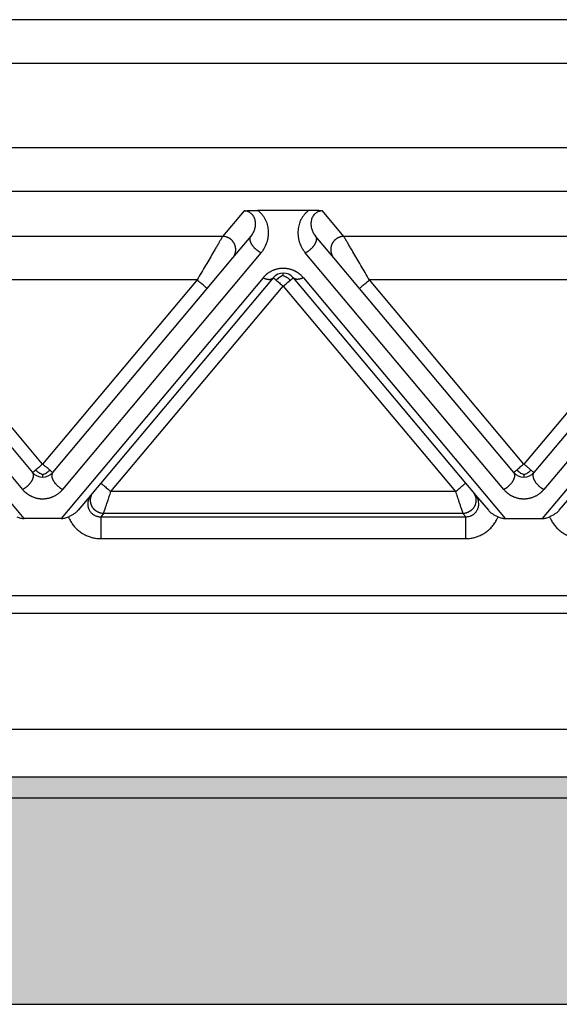
# Model space of a CAD drawing. Units: millimetres. Extents: x 0 to 297, y -231 to -21.
# Drawn here: x 115 to 128, y -97 to -74 of the extents above; entities that cross this region are included whole.
import ezdxf

# ---------------------------------------------------------------- set-up
doc = ezdxf.new("R2010")
doc.units = ezdxf.units.MM
doc.layers.add('1', color=7, linetype='Continuous')

msp = doc.modelspace()

# ---------------------------------------------------------------- hatches: boundary and pattern name
at = {"layer": '1', "linetype": 'Continuous'}
h = msp.add_hatch(color=7, dxfattribs=at)
edge = h.paths.add_edge_path()
edge.add_spline(control_points=[(150.793, -92.216), (150.779, -92.216), (150.75, -92.217), (150.707, -92.217), (150.664, -92.217), (150.635, -92.217), (150.621, -92.217)], knot_values=[0, 0, 0, 0, 0.043078, 0.086171, 0.129278, 0.172381, 0.172381, 0.172381, 0.172381], degree=3, periodic=0)
edge.add_line((150.621, -92.217), (91.983, -92.217))
edge.add_spline(control_points=[(91.983, -92.217), (91.969, -92.217), (91.94, -92.217), (91.897, -92.217), (91.854, -92.217), (91.825, -92.216), (91.811, -92.216)], knot_values=[0, 0, 0, 0, 0.043108, 0.08621, 0.129303, 0.172381, 0.172381, 0.172381, 0.172381], degree=3, periodic=0)
edge.add_line((91.811, -92.216), (91.811, -91.728))
edge.add_line((91.811, -91.728), (150.793, -91.728))
edge.add_line((150.793, -91.728), (150.793, -92.216))
msp.add_hatch(color=7, dxfattribs=at).paths.add_polyline_path([(150.621, -92.217), (91.983, -92.217), (91.901, -96.928), (91.902, -96.928), (91.952, -96.928), (150.652, -96.928), (150.703, -96.928), (150.703, -96.928)])

# ---------------------------------------------------------------- linework, layer by layer
at = {"color": 2, "linetype": 'Continuous'}
for p, q in [((144.483, -74.428), (98.122, -74.428)), ((144.483, -75.428), (98.122, -75.428)), ((144.483, -77.358), (98.122, -77.358)), ((144.483, -78.354), (98.122, -78.354)), ((120.407, -78.796), (119.917, -79.38)), ((121.89, -78.786), (120.714, -78.786)), ((122.687, -79.38), (122.197, -78.796)), ((119.917, -79.38), (111.687, -79.38)), ((120.147, -79.872), (120.567, -79.371)), ((122.457, -79.872), (122.037, -79.371)), ((130.917, -79.38), (122.687, -79.38)), ((110.807, -79.757), (115.343, -85.162)), ((116.262, -85.162), (120.797, -79.757)), ((119.562, -80.569), (120.147, -79.872)), ((126.343, -85.162), (121.807, -79.757)), ((123.043, -80.569), (122.457, -79.872)), ((131.797, -79.757), (127.262, -85.162)), ((115.379, -85.828), (110.762, -80.325)), ((120.843, -80.325), (116.225, -85.828)), ((121.072, -80.325), (117.133, -85.019)), ((121.532, -80.325), (125.471, -85.019)), ((121.762, -80.325), (126.379, -85.828)), ((127.225, -85.828), (131.843, -80.325)), ((115.802, -84.583), (112.272, -80.376)), ((119.332, -80.376), (112.272, -80.376)), ((119.332, -80.376), (115.802, -84.583)), ((117.363, -85.212), (121.302, -80.518)), ((121.302, -80.518), (125.241, -85.212)), ((126.802, -84.583), (123.272, -80.376)), ((130.332, -80.376), (123.272, -80.376)), ((130.332, -80.376), (126.802, -84.583)), ((112.043, -80.569), (115.572, -84.776)), ((116.032, -84.776), (119.562, -80.569)), ((126.572, -84.776), (123.043, -80.569)), ((130.562, -80.569), (127.032, -84.776)), ((117.133, -85.019), (116.966, -85.218)), ((125.471, -85.019), (125.638, -85.218)), ((116.966, -85.218), (116.906, -85.29)), ((125.241, -85.212), (117.363, -85.212)), ((125.638, -85.218), (125.698, -85.29)), ((116.906, -85.29), (116.613, -85.639)), ((125.698, -85.29), (125.991, -85.639)), ((127.613, -85.639), (127.906, -85.29)), ((117.196, -85.71), (117.131, -85.788)), ((125.409, -85.71), (117.196, -85.71)), ((125.474, -85.788), (125.409, -85.71)), ((116.225, -85.828), (115.379, -85.828)), ((117.131, -85.788), (125.474, -85.788)), ((126.379, -85.828), (127.225, -85.828)), ((117.131, -86.286), (125.474, -86.286)), ((86.174, -87.582), (156.431, -87.582)), ((86.174, -87.991), (156.431, -87.991)), ((87.302, -90.643), (155.302, -90.643)), ((91.811, -91.728), (150.793, -91.728)), ((150.621, -92.217), (91.983, -92.217)), ((91.952, -96.928), (150.652, -96.928))]:
    msp.add_line(p, q, dxfattribs=at)
for centre, start, end in [((121.302, -80.518), 90, 140), ((121.302, -80.518), 40, 90), ((115.802, -84.583), 220, 270), ((115.802, -84.583), 270, 320), ((126.802, -84.583), 220, 270), ((126.802, -84.583), 270, 320)]:
    msp.add_arc(centre, 0.3, start, end, dxfattribs=at)
for points, knots in [([(120.407, -78.796), (120.411, -78.796), (120.421, -78.795), (120.438, -78.794), (120.456, -78.793), (120.481, -78.791), (120.511, -78.79), (120.553, -78.788), (120.596, -78.787), (120.641, -78.786), (120.68, -78.786), (120.704, -78.786), (120.714, -78.786)], [0, 0, 0, 0, 0.0108475, 0.0315805, 0.049938, 0.0658136, 0.1054816, 0.1411152, 0.1907534, 0.236168, 0.2756007, 0.3072897, 0.3072897, 0.3072897, 0.3072897]), ([(120.567, -79.371), (120.578, -79.358), (120.597, -79.333), (120.62, -79.293), (120.638, -79.255), (120.652, -79.214), (120.662, -79.174), (120.668, -79.133), (120.67, -79.091), (120.666, -79.034), (120.648, -78.962), (120.615, -78.904), (120.586, -78.871), (120.568, -78.854), (120.547, -78.838), (120.523, -78.823), (120.496, -78.812), (120.469, -78.803), (120.439, -78.797), (120.418, -78.797), (120.407, -78.796)], [0, 0, 0, 0, 0.0507233, 0.091605, 0.1391551, 0.1786189, 0.2209332, 0.2629667, 0.3005696, 0.3463547, 0.4355003, 0.5198841, 0.5426201, 0.5685502, 0.5936786, 0.6214472, 0.6542086, 0.679844, 0.7085846, 0.7427229, 0.7427229, 0.7427229, 0.7427229]), ([(120.797, -79.757), (120.81, -79.741), (120.839, -79.704), (120.876, -79.643), (120.907, -79.58), (120.927, -79.528), (120.939, -79.488), (120.948, -79.456), (120.954, -79.425), (120.962, -79.381), (120.966, -79.329), (120.967, -79.263), (120.961, -79.201), (120.95, -79.138), (120.932, -79.077), (120.908, -79.016), (120.874, -78.953), (120.833, -78.894), (120.78, -78.836), (120.738, -78.803), (120.714, -78.786)], [0, 0, 0, 0, 0.061098, 0.139693, 0.213988, 0.272634, 0.307343, 0.337486, 0.372614, 0.401696, 0.471662, 0.529341, 0.599429, 0.658105, 0.719505, 0.791091, 0.855599, 0.933203, 1.004257, 1.092471, 1.092471, 1.092471, 1.092471]), ([(121.89, -78.786), (121.867, -78.803), (121.825, -78.836), (121.775, -78.891), (121.733, -78.948), (121.699, -79.01), (121.673, -79.075), (121.655, -79.138), (121.643, -79.202), (121.638, -79.264), (121.638, -79.329), (121.643, -79.381), (121.65, -79.425), (121.657, -79.456), (121.665, -79.488), (121.677, -79.528), (121.697, -79.58), (121.728, -79.643), (121.766, -79.704), (121.795, -79.741), (121.807, -79.757)], [0, 0, 0, 0, 0.088213, 0.159268, 0.222088, 0.301379, 0.368426, 0.434367, 0.497751, 0.563132, 0.620811, 0.690777, 0.719859, 0.754987, 0.78513, 0.819839, 0.878484, 0.95278, 1.031375, 1.092473, 1.092473, 1.092473, 1.092473]), ([(122.197, -78.796), (122.194, -78.796), (122.183, -78.795), (122.167, -78.794), (122.148, -78.793), (122.124, -78.791), (122.094, -78.79), (122.041, -78.788), (121.974, -78.786), (121.919, -78.786), (121.89, -78.786)], [0, 0, 0, 0, 0.0108475, 0.0315805, 0.049938, 0.0658136, 0.1054816, 0.1411152, 0.2221675, 0.3072882, 0.3072882, 0.3072882, 0.3072882]), ([(122.197, -78.796), (122.188, -78.797), (122.167, -78.797), (122.138, -78.802), (122.108, -78.812), (122.082, -78.823), (122.058, -78.838), (122.037, -78.854), (122.019, -78.871), (121.997, -78.895), (121.976, -78.927), (121.958, -78.967), (121.945, -79.006), (121.935, -79.061), (121.935, -79.132), (121.951, -79.217), (121.984, -79.299), (122.019, -79.347), (122.037, -79.371)], [0, 0, 0, 0, 0.0283283, 0.0628781, 0.0885135, 0.1212749, 0.1485646, 0.174172, 0.1983047, 0.2228384, 0.2724926, 0.3122683, 0.3538555, 0.3967784, 0.4793388, 0.5642948, 0.6538049, 0.7426831, 0.7426831, 0.7426831, 0.7426831]), ([(119.917, -79.38), (119.914, -79.385), (119.907, -79.398), (119.896, -79.416), (119.885, -79.436), (119.874, -79.454), (119.862, -79.474), (119.84, -79.511), (119.807, -79.568), (119.76, -79.648), (119.698, -79.754), (119.62, -79.886), (119.528, -80.043), (119.431, -80.208), (119.365, -80.32), (119.332, -80.376)], [0, 0, 0, 0, 0.016654, 0.045286, 0.063777, 0.084966, 0.108577, 0.134625, 0.213925, 0.30684, 0.411513, 0.581956, 0.766841, 0.958917, 1.15533, 1.15533, 1.15533, 1.15533]), ([(120.147, -79.872), (120.154, -79.863), (120.169, -79.844), (120.184, -79.817), (120.195, -79.793), (120.202, -79.774), (120.208, -79.754), (120.211, -79.737), (120.214, -79.723), (120.215, -79.712), (120.216, -79.701), (120.216, -79.69), (120.217, -79.679), (120.216, -79.667), (120.215, -79.656), (120.214, -79.644), (120.213, -79.633), (120.211, -79.621), (120.208, -79.61), (120.205, -79.598), (120.201, -79.587), (120.198, -79.576), (120.193, -79.565), (120.188, -79.554), (120.183, -79.543), (120.177, -79.533), (120.171, -79.523), (120.165, -79.513), (120.158, -79.503), (120.151, -79.494), (120.143, -79.485), (120.136, -79.476), (120.128, -79.468), (120.119, -79.46), (120.111, -79.452), (120.102, -79.445), (120.093, -79.438), (120.084, -79.432), (120.075, -79.426), (120.062, -79.418), (120.047, -79.41), (120.027, -79.402), (120.008, -79.395), (119.984, -79.387), (119.953, -79.382), (119.929, -79.381), (119.917, -79.38)], [0, 0, 0, 0, 0.034944, 0.0723254, 0.09193, 0.1121193, 0.132873, 0.1541633, 0.1650012, 0.1759599, 0.1870341, 0.198218, 0.2095052, 0.2208892, 0.2323628, 0.2439186, 0.2555487, 0.267245, 0.2789989, 0.2908017, 0.3026445, 0.314518, 0.3264128, 0.3383195, 0.3502285, 0.3621304, 0.3740155, 0.3858743, 0.3976976, 0.4094762, 0.421201, 0.4328633, 0.4444547, 0.455967, 0.4673925, 0.4787237, 0.4899536, 0.5010755, 0.5120834, 0.5229715, 0.5443641, 0.5652205, 0.5855105, 0.605212, 0.6427697, 0.6778601, 0.6778601, 0.6778601, 0.6778601]), ([(120.797, -79.757), (120.793, -79.754), (120.784, -79.75), (120.77, -79.742), (120.756, -79.734), (120.741, -79.724), (120.727, -79.715), (120.713, -79.704), (120.698, -79.692), (120.684, -79.68), (120.669, -79.667), (120.656, -79.654), (120.642, -79.64), (120.629, -79.625), (120.617, -79.61), (120.606, -79.595), (120.595, -79.58), (120.585, -79.564), (120.576, -79.548), (120.568, -79.533), (120.562, -79.518), (120.556, -79.503), (120.552, -79.488), (120.548, -79.474), (120.546, -79.46), (120.545, -79.448), (120.545, -79.437), (120.545, -79.426), (120.547, -79.417), (120.549, -79.407), (120.551, -79.399), (120.555, -79.391), (120.558, -79.384), (120.562, -79.378), (120.565, -79.374), (120.567, -79.372), (120.567, -79.371)], [0, 0, 0, 0, 0.0151055, 0.0308572, 0.0472351, 0.0642096, 0.081741, 0.0997792, 0.1182635, 0.1371225, 0.1562756, 0.1756328, 0.1950971, 0.2145661, 0.2339338, 0.253094, 0.2719419, 0.2903782, 0.3083108, 0.325658, 0.3423506, 0.3583341, 0.3735694, 0.3880349, 0.4017252, 0.4146522, 0.4255077, 0.4358118, 0.4456003, 0.4549154, 0.4638033, 0.4723132, 0.4804945, 0.4883959, 0.4923109, 0.4961712, 0.4961712, 0.4961712, 0.4961712]), ([(122.037, -79.371), (122.038, -79.372), (122.04, -79.374), (122.043, -79.378), (122.046, -79.384), (122.05, -79.391), (122.053, -79.399), (122.056, -79.407), (122.058, -79.417), (122.059, -79.426), (122.06, -79.437), (122.06, -79.448), (122.058, -79.46), (122.056, -79.474), (122.053, -79.488), (122.048, -79.503), (122.043, -79.518), (122.036, -79.533), (122.028, -79.548), (122.02, -79.564), (122.01, -79.58), (121.999, -79.595), (121.987, -79.61), (121.975, -79.625), (121.962, -79.64), (121.949, -79.654), (121.935, -79.667), (121.921, -79.68), (121.907, -79.692), (121.892, -79.704), (121.878, -79.715), (121.863, -79.724), (121.849, -79.734), (121.835, -79.742), (121.821, -79.75), (121.812, -79.754), (121.807, -79.757)], [0, 0, 0, 0, 0.0038603, 0.0077753, 0.0156767, 0.0238581, 0.0323679, 0.0412559, 0.0505709, 0.0603594, 0.0706635, 0.081519, 0.0944461, 0.1081364, 0.1226018, 0.1378372, 0.1538207, 0.1705132, 0.1878605, 0.205793, 0.2242293, 0.2430773, 0.2622374, 0.2816052, 0.3010741, 0.3205385, 0.3398956, 0.3590487, 0.3779078, 0.396392, 0.4144302, 0.4319617, 0.4489361, 0.4653141, 0.4810657, 0.4961712, 0.4961712, 0.4961712, 0.4961712]), ([(122.687, -79.38), (122.676, -79.381), (122.651, -79.382), (122.621, -79.387), (122.596, -79.395), (122.577, -79.402), (122.558, -79.41), (122.542, -79.418), (122.53, -79.426), (122.521, -79.432), (122.512, -79.438), (122.503, -79.445), (122.494, -79.452), (122.485, -79.46), (122.477, -79.468), (122.469, -79.476), (122.461, -79.485), (122.454, -79.494), (122.447, -79.503), (122.44, -79.513), (122.433, -79.523), (122.427, -79.533), (122.421, -79.543), (122.416, -79.554), (122.411, -79.565), (122.407, -79.576), (122.403, -79.587), (122.4, -79.598), (122.397, -79.61), (122.394, -79.621), (122.392, -79.633), (122.39, -79.644), (122.389, -79.656), (122.388, -79.667), (122.388, -79.679), (122.388, -79.69), (122.389, -79.701), (122.39, -79.712), (122.391, -79.723), (122.393, -79.737), (122.397, -79.754), (122.403, -79.774), (122.41, -79.793), (122.42, -79.817), (122.435, -79.844), (122.45, -79.863), (122.457, -79.872)], [0, 0, 0, 0, 0.0350903, 0.0726481, 0.0923496, 0.1126396, 0.133496, 0.1548885, 0.1657766, 0.1767845, 0.1879065, 0.1991364, 0.2104676, 0.221893, 0.2334054, 0.2449968, 0.2566591, 0.2683839, 0.2801625, 0.2919858, 0.3038446, 0.3157297, 0.3276315, 0.3395406, 0.3514473, 0.3633421, 0.3752156, 0.3870583, 0.3988612, 0.4106151, 0.4223114, 0.4339415, 0.4454973, 0.4569709, 0.4683548, 0.4796421, 0.490826, 0.5019002, 0.5128589, 0.5236968, 0.5449871, 0.5657408, 0.58593, 0.6055347, 0.6429161, 0.6778601, 0.6778601, 0.6778601, 0.6778601]), ([(123.272, -80.376), (123.239, -80.32), (123.174, -80.208), (123.077, -80.043), (122.984, -79.886), (122.907, -79.754), (122.845, -79.648), (122.798, -79.568), (122.764, -79.511), (122.743, -79.474), (122.731, -79.454), (122.72, -79.436), (122.709, -79.416), (122.698, -79.398), (122.69, -79.385), (122.687, -79.38)], [0, 0, 0, 0, 0.196412, 0.388489, 0.573373, 0.743817, 0.84849, 0.941405, 1.020705, 1.046753, 1.070364, 1.091552, 1.110044, 1.138676, 1.15533, 1.15533, 1.15533, 1.15533]), ([(121.762, -80.325), (121.756, -80.318), (121.745, -80.305), (121.727, -80.287), (121.709, -80.269), (121.691, -80.253), (121.676, -80.241), (121.662, -80.23), (121.648, -80.22), (121.634, -80.211), (121.62, -80.201), (121.605, -80.192), (121.59, -80.184), (121.574, -80.175), (121.558, -80.167), (121.538, -80.158), (121.514, -80.149), (121.485, -80.139), (121.456, -80.13), (121.426, -80.123), (121.396, -80.117), (121.37, -80.114), (121.349, -80.112), (121.334, -80.111), (121.318, -80.111), (121.298, -80.11), (121.274, -80.111), (121.246, -80.113), (121.218, -80.116), (121.19, -80.121), (121.163, -80.127), (121.136, -80.134), (121.11, -80.142), (121.084, -80.151), (121.058, -80.162), (121.033, -80.174), (121.009, -80.187), (120.986, -80.2), (120.963, -80.215), (120.946, -80.228), (120.932, -80.238), (120.918, -80.249), (120.9, -80.265), (120.88, -80.284), (120.861, -80.304), (120.849, -80.318), (120.843, -80.325)], [0, 0, 0, 0, 0.025482, 0.051181, 0.077268, 0.103916, 0.120661, 0.137624, 0.154584, 0.171776, 0.188993, 0.206452, 0.223924, 0.241646, 0.259365, 0.277357, 0.307126, 0.337525, 0.367902, 0.398853, 0.429722, 0.460977, 0.476574, 0.492241, 0.507896, 0.523565, 0.551944, 0.580207, 0.608508, 0.636507, 0.664576, 0.692197, 0.719865, 0.746996, 0.775068, 0.802535, 0.82999, 0.856847, 0.883684, 0.909957, 0.922595, 0.935104, 0.963879, 0.992008, 1.019691, 1.047121, 1.047121, 1.047121, 1.047121]), ([(120.843, -80.325), (120.848, -80.327), (120.86, -80.333), (120.877, -80.34), (120.895, -80.346), (120.912, -80.352), (120.93, -80.356), (120.944, -80.358), (120.955, -80.36), (120.963, -80.361), (120.971, -80.361), (120.979, -80.361), (120.987, -80.361), (120.995, -80.361), (121.002, -80.36), (121.009, -80.359), (121.016, -80.357), (121.022, -80.356), (121.029, -80.354), (121.037, -80.351), (121.046, -80.347), (121.056, -80.34), (121.065, -80.333), (121.07, -80.327), (121.072, -80.325)], [0, 0, 0, 0, 0.019021, 0.0379184, 0.0565785, 0.0748887, 0.0927425, 0.1100434, 0.1184613, 0.1267118, 0.1347874, 0.1426824, 0.1503925, 0.1579151, 0.1652491, 0.1723955, 0.1793567, 0.186137, 0.1927425, 0.1991809, 0.2115894, 0.2234566, 0.2348864, 0.2459896, 0.2459896, 0.2459896, 0.2459896]), ([(121.072, -80.325), (121.075, -80.327), (121.081, -80.332), (121.095, -80.344), (121.115, -80.36), (121.131, -80.374), (121.14, -80.381)], [0, 0, 0, 0, 0.01141807, 0.02283614, 0.05462263, 0.08786797, 0.08786797, 0.08786797, 0.08786797]), ([(121.302, -80.276), (121.272, -80.287), (121.211, -80.311), (121.164, -80.357), (121.14, -80.381)], [0, 0, 0, 0, 0.0946992, 0.1954803, 0.1954803, 0.1954803, 0.1954803]), ([(121.302, -80.276), (121.302, -80.267), (121.302, -80.253), (121.302, -80.235), (121.302, -80.224), (121.302, -80.22), (121.302, -80.218)], [0, 0, 0, 0, 0.02532555, 0.04445558, 0.05140652, 0.05835745, 0.05835745, 0.05835745, 0.05835745]), ([(121.302, -80.276), (121.332, -80.287), (121.394, -80.311), (121.441, -80.357), (121.465, -80.381)], [0, 0, 0, 0, 0.0946992, 0.1954803, 0.1954803, 0.1954803, 0.1954803]), ([(121.465, -80.381), (121.474, -80.374), (121.49, -80.36), (121.51, -80.343), (121.523, -80.332), (121.529, -80.327), (121.532, -80.325)], [0, 0, 0, 0, 0.03539614, 0.06503183, 0.0764499, 0.08786797, 0.08786797, 0.08786797, 0.08786797]), ([(121.762, -80.325), (121.756, -80.327), (121.745, -80.333), (121.727, -80.34), (121.71, -80.346), (121.692, -80.352), (121.675, -80.356), (121.661, -80.358), (121.649, -80.36), (121.641, -80.361), (121.633, -80.361), (121.625, -80.361), (121.618, -80.361), (121.61, -80.361), (121.603, -80.36), (121.596, -80.359), (121.589, -80.357), (121.582, -80.356), (121.576, -80.354), (121.568, -80.351), (121.559, -80.347), (121.549, -80.34), (121.54, -80.333), (121.535, -80.327), (121.532, -80.325)], [0, 0, 0, 0, 0.019021, 0.0379184, 0.0565785, 0.0748887, 0.0927425, 0.1100434, 0.1184613, 0.1267118, 0.1347874, 0.1426824, 0.1503925, 0.1579151, 0.1652491, 0.1723955, 0.1793567, 0.186137, 0.1927425, 0.1991809, 0.2115894, 0.2234566, 0.2348864, 0.2459896, 0.2459896, 0.2459896, 0.2459896]), ([(119.562, -80.569), (119.559, -80.567), (119.554, -80.562), (119.541, -80.552), (119.522, -80.535), (119.492, -80.511), (119.457, -80.481), (119.417, -80.447), (119.375, -80.412), (119.346, -80.388), (119.332, -80.376)], [0, 0, 0, 0, 0.0105318, 0.0210635, 0.0492552, 0.087868, 0.1352972, 0.1895716, 0.2437903, 0.3, 0.3, 0.3, 0.3]), ([(121.14, -80.381), (121.153, -80.392), (121.178, -80.413), (121.216, -80.445), (121.249, -80.473), (121.278, -80.497), (121.294, -80.511), (121.302, -80.518)], [0, 0, 0, 0, 0.0505065, 0.097327, 0.1491316, 0.1811999, 0.212132, 0.212132, 0.212132, 0.212132]), ([(121.302, -80.518), (121.317, -80.505), (121.347, -80.48), (121.389, -80.445), (121.428, -80.412), (121.453, -80.391), (121.465, -80.381)], [0, 0, 0, 0, 0.0585271, 0.114805, 0.1654149, 0.212132, 0.212132, 0.212132, 0.212132]), ([(123.043, -80.569), (123.045, -80.567), (123.051, -80.562), (123.063, -80.552), (123.083, -80.535), (123.112, -80.511), (123.148, -80.481), (123.188, -80.447), (123.23, -80.412), (123.258, -80.388), (123.272, -80.376)], [0, 0, 0, 0, 0.0105318, 0.0210635, 0.0492552, 0.087868, 0.1352972, 0.1895716, 0.2437903, 0.3, 0.3, 0.3, 0.3]), ([(115.802, -84.583), (115.787, -84.596), (115.758, -84.62), (115.716, -84.656), (115.677, -84.688), (115.652, -84.709), (115.64, -84.719)], [0, 0, 0, 0, 0.0585271, 0.114805, 0.1652139, 0.212132, 0.212132, 0.212132, 0.212132]), ([(115.965, -84.719), (115.952, -84.708), (115.927, -84.687), (115.884, -84.652), (115.843, -84.618), (115.814, -84.593), (115.802, -84.583)], [0, 0, 0, 0, 0.0514472, 0.097327, 0.165878, 0.212132, 0.212132, 0.212132, 0.212132]), ([(126.802, -84.583), (126.787, -84.596), (126.758, -84.62), (126.716, -84.655), (126.677, -84.688), (126.652, -84.709), (126.64, -84.719)], [0, 0, 0, 0, 0.0585271, 0.114805, 0.1648968, 0.212132, 0.212132, 0.212132, 0.212132]), ([(126.965, -84.719), (126.952, -84.709), (126.927, -84.688), (126.889, -84.656), (126.856, -84.628), (126.826, -84.603), (126.81, -84.59), (126.802, -84.583)], [0, 0, 0, 0, 0.0506967, 0.097327, 0.1485084, 0.1814867, 0.212132, 0.212132, 0.212132, 0.212132]), ([(115.343, -85.162), (115.347, -85.159), (115.356, -85.155), (115.37, -85.147), (115.384, -85.139), (115.398, -85.129), (115.413, -85.119), (115.427, -85.109), (115.442, -85.097), (115.456, -85.085), (115.47, -85.072), (115.484, -85.059), (115.498, -85.045), (115.511, -85.03), (115.523, -85.015), (115.534, -85), (115.545, -84.984), (115.555, -84.969), (115.564, -84.953), (115.571, -84.938), (115.578, -84.923), (115.584, -84.908), (115.588, -84.893), (115.592, -84.879), (115.594, -84.865), (115.595, -84.853), (115.595, -84.842), (115.595, -84.831), (115.593, -84.822), (115.591, -84.812), (115.589, -84.804), (115.585, -84.796), (115.582, -84.789), (115.578, -84.783), (115.575, -84.779), (115.573, -84.777), (115.572, -84.776)], [0, 0, 0, 0, 0.0151055, 0.0308572, 0.0472351, 0.0642096, 0.081741, 0.0997792, 0.1182635, 0.1371225, 0.1562756, 0.1756328, 0.1950971, 0.2145661, 0.2339338, 0.253094, 0.2719419, 0.2903782, 0.3083108, 0.325658, 0.3423506, 0.3583341, 0.3735694, 0.3880349, 0.4017252, 0.4146522, 0.4255077, 0.4358118, 0.4456003, 0.4549154, 0.4638033, 0.4723132, 0.4804945, 0.4883959, 0.4923109, 0.4961712, 0.4961712, 0.4961712, 0.4961712]), ([(115.64, -84.719), (115.631, -84.727), (115.614, -84.741), (115.595, -84.757), (115.581, -84.769), (115.575, -84.773), (115.572, -84.776)], [0, 0, 0, 0, 0.0347451, 0.06503183, 0.0764499, 0.08786797, 0.08786797, 0.08786797, 0.08786797]), ([(115.802, -84.825), (115.772, -84.813), (115.711, -84.79), (115.664, -84.743), (115.64, -84.719)], [0, 0, 0, 0, 0.0946992, 0.1954803, 0.1954803, 0.1954803, 0.1954803]), ([(115.802, -84.825), (115.832, -84.813), (115.894, -84.79), (115.941, -84.743), (115.965, -84.719)], [0, 0, 0, 0, 0.0946992, 0.1954803, 0.1954803, 0.1954803, 0.1954803]), ([(115.802, -84.825), (115.802, -84.833), (115.802, -84.847), (115.802, -84.865), (115.802, -84.876), (115.802, -84.881), (115.802, -84.883)], [0, 0, 0, 0, 0.02390941, 0.04445558, 0.05140652, 0.05835745, 0.05835745, 0.05835745, 0.05835745]), ([(116.032, -84.776), (116.029, -84.773), (116.023, -84.769), (116.01, -84.758), (115.991, -84.741), (115.974, -84.727), (115.965, -84.719)], [0, 0, 0, 0, 0.01141807, 0.02283614, 0.05055913, 0.08786797, 0.08786797, 0.08786797, 0.08786797]), ([(116.032, -84.776), (116.031, -84.777), (116.03, -84.779), (116.027, -84.783), (116.023, -84.789), (116.019, -84.796), (116.016, -84.804), (116.013, -84.812), (116.011, -84.822), (116.01, -84.831), (116.009, -84.842), (116.01, -84.853), (116.011, -84.865), (116.013, -84.879), (116.016, -84.893), (116.021, -84.908), (116.026, -84.923), (116.033, -84.938), (116.041, -84.953), (116.05, -84.969), (116.06, -84.984), (116.07, -85), (116.082, -85.015), (116.094, -85.03), (116.107, -85.045), (116.12, -85.059), (116.134, -85.072), (116.148, -85.085), (116.163, -85.097), (116.177, -85.109), (116.192, -85.119), (116.206, -85.129), (116.22, -85.139), (116.234, -85.147), (116.248, -85.155), (116.257, -85.159), (116.262, -85.162)], [0, 0, 0, 0, 0.0038603, 0.0077753, 0.0156767, 0.0238581, 0.0323679, 0.0412559, 0.0505709, 0.0603594, 0.0706635, 0.081519, 0.0944461, 0.1081364, 0.1226018, 0.1378372, 0.1538207, 0.1705132, 0.1878605, 0.205793, 0.2242293, 0.2430773, 0.2622374, 0.2816052, 0.3010741, 0.3205385, 0.3398956, 0.3590487, 0.3779078, 0.396392, 0.4144302, 0.4319617, 0.4489361, 0.4653141, 0.4810657, 0.4961712, 0.4961712, 0.4961712, 0.4961712]), ([(126.343, -85.162), (126.347, -85.159), (126.356, -85.155), (126.37, -85.147), (126.384, -85.139), (126.398, -85.129), (126.413, -85.119), (126.427, -85.109), (126.442, -85.097), (126.456, -85.085), (126.47, -85.072), (126.484, -85.059), (126.498, -85.045), (126.511, -85.03), (126.523, -85.015), (126.534, -85), (126.545, -84.984), (126.555, -84.969), (126.564, -84.953), (126.571, -84.938), (126.578, -84.923), (126.584, -84.908), (126.588, -84.893), (126.592, -84.879), (126.594, -84.865), (126.595, -84.853), (126.595, -84.842), (126.595, -84.831), (126.593, -84.822), (126.591, -84.812), (126.589, -84.804), (126.585, -84.796), (126.582, -84.789), (126.578, -84.783), (126.575, -84.779), (126.573, -84.777), (126.572, -84.776)], [0, 0, 0, 0, 0.0151055, 0.0308572, 0.0472351, 0.0642096, 0.081741, 0.0997792, 0.1182635, 0.1371225, 0.1562756, 0.1756328, 0.1950971, 0.2145661, 0.2339338, 0.253094, 0.2719419, 0.2903782, 0.3083108, 0.325658, 0.3423506, 0.3583341, 0.3735694, 0.3880349, 0.4017252, 0.4146522, 0.4255077, 0.4358118, 0.4456003, 0.4549154, 0.4638033, 0.4723132, 0.4804945, 0.4883959, 0.4923109, 0.4961712, 0.4961712, 0.4961712, 0.4961712]), ([(126.64, -84.719), (126.631, -84.727), (126.614, -84.741), (126.595, -84.757), (126.581, -84.769), (126.575, -84.773), (126.572, -84.776)], [0, 0, 0, 0, 0.03445832, 0.06503183, 0.0764499, 0.08786797, 0.08786797, 0.08786797, 0.08786797]), ([(126.802, -84.825), (126.772, -84.813), (126.711, -84.79), (126.664, -84.743), (126.64, -84.719)], [0, 0, 0, 0, 0.0946992, 0.1954803, 0.1954803, 0.1954803, 0.1954803]), ([(126.802, -84.825), (126.832, -84.813), (126.894, -84.79), (126.941, -84.743), (126.965, -84.719)], [0, 0, 0, 0, 0.0946992, 0.1954803, 0.1954803, 0.1954803, 0.1954803]), ([(126.802, -84.825), (126.802, -84.833), (126.802, -84.848), (126.802, -84.865), (126.802, -84.876), (126.802, -84.881), (126.802, -84.883)], [0, 0, 0, 0, 0.02532555, 0.04445558, 0.05140652, 0.05835745, 0.05835745, 0.05835745, 0.05835745]), ([(127.032, -84.776), (127.029, -84.773), (127.023, -84.769), (127.01, -84.757), (126.99, -84.741), (126.973, -84.727), (126.965, -84.719)], [0, 0, 0, 0, 0.01141807, 0.02283614, 0.05396433, 0.08786797, 0.08786797, 0.08786797, 0.08786797]), ([(127.032, -84.776), (127.031, -84.777), (127.03, -84.779), (127.027, -84.783), (127.023, -84.789), (127.019, -84.796), (127.016, -84.804), (127.013, -84.812), (127.011, -84.822), (127.01, -84.831), (127.009, -84.842), (127.01, -84.853), (127.011, -84.865), (127.013, -84.879), (127.016, -84.893), (127.021, -84.908), (127.026, -84.923), (127.033, -84.938), (127.041, -84.953), (127.05, -84.969), (127.06, -84.984), (127.07, -85), (127.082, -85.015), (127.094, -85.03), (127.107, -85.045), (127.12, -85.059), (127.134, -85.072), (127.148, -85.085), (127.163, -85.097), (127.177, -85.109), (127.192, -85.119), (127.206, -85.129), (127.22, -85.139), (127.234, -85.147), (127.248, -85.155), (127.257, -85.159), (127.262, -85.162)], [0, 0, 0, 0, 0.0038603, 0.0077753, 0.0156767, 0.0238581, 0.0323679, 0.0412559, 0.0505709, 0.0603594, 0.0706635, 0.081519, 0.0944461, 0.1081364, 0.1226018, 0.1378372, 0.1538207, 0.1705132, 0.1878605, 0.205793, 0.2242293, 0.2430773, 0.2622374, 0.2816052, 0.3010741, 0.3205385, 0.3398956, 0.3590487, 0.3779078, 0.396392, 0.4144302, 0.4319617, 0.4489361, 0.4653141, 0.4810657, 0.4961712, 0.4961712, 0.4961712, 0.4961712]), ([(117.133, -85.019), (117.136, -85.021), (117.141, -85.026), (117.154, -85.036), (117.174, -85.053), (117.203, -85.077), (117.239, -85.108), (117.279, -85.141), (117.321, -85.176), (117.349, -85.2), (117.363, -85.212)], [0, 0, 0, 0, 0.0105318, 0.0210635, 0.0492552, 0.087868, 0.1352972, 0.1895716, 0.2437903, 0.3, 0.3, 0.3, 0.3]), ([(125.241, -85.212), (125.256, -85.2), (125.284, -85.176), (125.326, -85.141), (125.366, -85.108), (125.402, -85.077), (125.431, -85.053), (125.451, -85.036), (125.463, -85.026), (125.468, -85.021), (125.471, -85.019)], [0, 0, 0, 0, 0.0562097, 0.1104284, 0.1647028, 0.212132, 0.2507448, 0.2789365, 0.2894682, 0.3, 0.3, 0.3, 0.3]), ([(115.343, -85.162), (115.348, -85.168), (115.359, -85.181), (115.373, -85.196), (115.384, -85.206), (115.393, -85.214), (115.403, -85.224), (115.416, -85.235), (115.429, -85.246), (115.442, -85.256), (115.456, -85.266), (115.47, -85.276), (115.485, -85.285), (115.5, -85.294), (115.515, -85.303), (115.531, -85.311), (115.547, -85.319), (115.566, -85.328), (115.591, -85.338), (115.619, -85.347), (115.648, -85.356), (115.678, -85.363), (115.709, -85.369), (115.735, -85.372), (115.755, -85.374), (115.771, -85.375), (115.787, -85.376), (115.807, -85.376), (115.831, -85.375), (115.859, -85.373), (115.887, -85.37), (115.915, -85.365), (115.942, -85.36), (115.969, -85.353), (115.995, -85.344), (116.021, -85.335), (116.046, -85.324), (116.071, -85.312), (116.096, -85.3), (116.119, -85.286), (116.141, -85.271), (116.163, -85.256), (116.183, -85.24), (116.2, -85.225), (116.214, -85.212), (116.225, -85.202), (116.235, -85.191), (116.244, -85.182), (116.253, -85.172), (116.259, -85.165), (116.262, -85.162)], [0, 0, 0, 0, 0.025425, 0.051211, 0.060925, 0.070709, 0.087211, 0.103917, 0.120662, 0.137625, 0.154586, 0.171777, 0.188994, 0.206454, 0.223926, 0.241647, 0.259366, 0.277358, 0.307127, 0.337527, 0.367904, 0.398854, 0.429723, 0.460978, 0.476575, 0.492242, 0.507897, 0.523566, 0.551945, 0.580208, 0.608509, 0.636508, 0.664577, 0.692198, 0.719867, 0.746998, 0.775069, 0.802536, 0.829991, 0.856848, 0.883685, 0.909958, 0.936148, 0.961841, 0.977725, 0.993416, 1.007012, 1.02047, 1.033827, 1.047124, 1.047124, 1.047124, 1.047124]), ([(117.196, -85.71), (117.184, -85.71), (117.16, -85.709), (117.13, -85.703), (117.105, -85.696), (117.086, -85.689), (117.067, -85.68), (117.051, -85.672), (117.039, -85.664), (117.029, -85.658), (117.02, -85.652), (117.011, -85.645), (117.003, -85.638), (116.994, -85.631), (116.986, -85.623), (116.978, -85.614), (116.97, -85.606), (116.962, -85.597), (116.955, -85.587), (116.948, -85.578), (116.942, -85.568), (116.936, -85.557), (116.93, -85.547), (116.925, -85.536), (116.92, -85.525), (116.916, -85.514), (116.912, -85.503), (116.908, -85.492), (116.905, -85.48), (116.903, -85.469), (116.901, -85.457), (116.899, -85.446), (116.898, -85.434), (116.897, -85.423), (116.897, -85.412), (116.897, -85.4), (116.897, -85.389), (116.898, -85.378), (116.9, -85.367), (116.902, -85.353), (116.906, -85.336), (116.912, -85.316), (116.919, -85.297), (116.929, -85.273), (116.944, -85.247), (116.959, -85.228), (116.966, -85.218)], [0, 0, 0, 0, 0.0350903, 0.0726481, 0.0923496, 0.1126396, 0.133496, 0.1548885, 0.1657766, 0.1767845, 0.1879065, 0.1991364, 0.2104676, 0.221893, 0.2334054, 0.2449968, 0.2566591, 0.2683839, 0.2801625, 0.2919858, 0.3038446, 0.3157297, 0.3276315, 0.3395406, 0.3514473, 0.3633421, 0.3752156, 0.3870583, 0.3988612, 0.4106151, 0.4223114, 0.4339415, 0.4454973, 0.4569709, 0.4683548, 0.4796421, 0.490826, 0.5019002, 0.5128589, 0.5236968, 0.5449871, 0.5657408, 0.58593, 0.6055347, 0.6429161, 0.6778601, 0.6778601, 0.6778601, 0.6778601]), ([(117.196, -85.71), (117.196, -85.709), (117.197, -85.707), (117.198, -85.703), (117.2, -85.697), (117.202, -85.692), (117.203, -85.688), (117.204, -85.685), (117.205, -85.682), (117.206, -85.679), (117.208, -85.675), (117.209, -85.67), (117.211, -85.667), (117.212, -85.663), (117.213, -85.659), (117.216, -85.651), (117.22, -85.638), (117.226, -85.62), (117.233, -85.601), (117.239, -85.581), (117.247, -85.559), (117.256, -85.533), (117.266, -85.501), (117.279, -85.463), (117.292, -85.423), (117.308, -85.378), (117.325, -85.326), (117.344, -85.27), (117.357, -85.231), (117.363, -85.212)], [0, 0, 0, 0, 0.002942, 0.007304, 0.0129068, 0.0197908, 0.0236008, 0.0265087, 0.0292463, 0.032545, 0.0371365, 0.0421843, 0.046018, 0.0495113, 0.0535375, 0.0589702, 0.075695, 0.0941961, 0.1143979, 0.135755, 0.1585328, 0.182652, 0.2202414, 0.2600642, 0.3018626, 0.3453786, 0.4041821, 0.4643773, 0.5254051, 0.5254051, 0.5254051, 0.5254051]), ([(125.241, -85.212), (125.248, -85.231), (125.261, -85.27), (125.28, -85.326), (125.297, -85.378), (125.312, -85.423), (125.326, -85.463), (125.338, -85.501), (125.349, -85.533), (125.358, -85.559), (125.365, -85.581), (125.372, -85.601), (125.378, -85.62), (125.384, -85.638), (125.389, -85.651), (125.391, -85.659), (125.393, -85.663), (125.394, -85.667), (125.395, -85.67), (125.397, -85.675), (125.398, -85.679), (125.399, -85.682), (125.4, -85.685), (125.401, -85.688), (125.403, -85.692), (125.404, -85.697), (125.406, -85.703), (125.407, -85.707), (125.408, -85.709), (125.409, -85.71)], [0, 0, 0, 0, 0.0610278, 0.121223, 0.1800266, 0.2235426, 0.2653409, 0.3051637, 0.3427531, 0.3668723, 0.3896502, 0.4110072, 0.431209, 0.4497101, 0.4664349, 0.4718676, 0.4758939, 0.4793871, 0.4832209, 0.4882687, 0.4928602, 0.4961589, 0.4988964, 0.5018043, 0.5056143, 0.5124984, 0.5181012, 0.5224631, 0.5254051, 0.5254051, 0.5254051, 0.5254051]), ([(125.638, -85.218), (125.646, -85.228), (125.66, -85.247), (125.675, -85.273), (125.686, -85.297), (125.693, -85.316), (125.699, -85.336), (125.703, -85.353), (125.705, -85.367), (125.706, -85.378), (125.707, -85.389), (125.708, -85.4), (125.708, -85.412), (125.708, -85.423), (125.707, -85.434), (125.706, -85.446), (125.704, -85.457), (125.702, -85.469), (125.699, -85.48), (125.696, -85.492), (125.693, -85.503), (125.689, -85.514), (125.684, -85.525), (125.68, -85.536), (125.674, -85.547), (125.669, -85.557), (125.663, -85.568), (125.656, -85.578), (125.649, -85.587), (125.642, -85.597), (125.635, -85.606), (125.627, -85.614), (125.619, -85.623), (125.61, -85.631), (125.602, -85.638), (125.593, -85.645), (125.584, -85.652), (125.575, -85.658), (125.566, -85.664), (125.553, -85.672), (125.538, -85.68), (125.519, -85.689), (125.5, -85.696), (125.475, -85.703), (125.444, -85.709), (125.42, -85.71), (125.409, -85.71)], [0, 0, 0, 0, 0.034944, 0.0723254, 0.09193, 0.1121193, 0.132873, 0.1541633, 0.1650012, 0.1759599, 0.1870341, 0.198218, 0.2095052, 0.2208892, 0.2323628, 0.2439186, 0.2555487, 0.267245, 0.2789989, 0.2908017, 0.3026445, 0.314518, 0.3264128, 0.3383195, 0.3502285, 0.3621304, 0.3740155, 0.3858743, 0.3976976, 0.4094762, 0.421201, 0.4328633, 0.4444547, 0.455967, 0.4673925, 0.4787237, 0.4899536, 0.5010755, 0.5120834, 0.5229715, 0.5443641, 0.5652205, 0.5855105, 0.605212, 0.6427697, 0.6778601, 0.6778601, 0.6778601, 0.6778601]), ([(126.343, -85.162), (126.348, -85.168), (126.359, -85.181), (126.373, -85.196), (126.384, -85.206), (126.393, -85.214), (126.403, -85.224), (126.416, -85.235), (126.429, -85.246), (126.442, -85.256), (126.456, -85.266), (126.47, -85.276), (126.485, -85.285), (126.5, -85.294), (126.515, -85.303), (126.531, -85.311), (126.547, -85.319), (126.566, -85.328), (126.591, -85.338), (126.619, -85.347), (126.648, -85.356), (126.678, -85.363), (126.709, -85.369), (126.735, -85.372), (126.755, -85.374), (126.771, -85.375), (126.787, -85.376), (126.807, -85.376), (126.831, -85.375), (126.859, -85.373), (126.887, -85.37), (126.915, -85.365), (126.942, -85.36), (126.969, -85.353), (126.995, -85.344), (127.021, -85.335), (127.046, -85.324), (127.071, -85.312), (127.096, -85.3), (127.119, -85.286), (127.141, -85.271), (127.163, -85.256), (127.183, -85.24), (127.2, -85.225), (127.214, -85.212), (127.225, -85.202), (127.235, -85.191), (127.244, -85.182), (127.253, -85.172), (127.259, -85.165), (127.262, -85.162)], [0, 0, 0, 0, 0.025425, 0.051211, 0.060925, 0.070709, 0.087211, 0.103917, 0.120662, 0.137625, 0.154586, 0.171777, 0.188994, 0.206454, 0.223926, 0.241647, 0.259366, 0.277358, 0.307127, 0.337527, 0.367904, 0.398854, 0.429723, 0.460978, 0.476575, 0.492242, 0.507897, 0.523566, 0.551945, 0.580208, 0.608509, 0.636508, 0.664577, 0.692198, 0.719867, 0.746998, 0.775069, 0.802536, 0.829991, 0.856848, 0.883685, 0.909958, 0.936148, 0.961841, 0.977725, 0.993416, 1.007012, 1.02047, 1.033827, 1.047124, 1.047124, 1.047124, 1.047124]), ([(116.906, -85.29), (116.901, -85.296), (116.89, -85.309), (116.877, -85.331), (116.865, -85.353), (116.851, -85.383), (116.839, -85.423), (116.832, -85.468), (116.832, -85.508), (116.836, -85.544), (116.845, -85.579), (116.857, -85.613), (116.874, -85.645), (116.894, -85.675), (116.918, -85.702), (116.942, -85.723), (116.965, -85.74), (116.986, -85.752), (117.009, -85.763), (117.033, -85.773), (117.057, -85.78), (117.081, -85.784), (117.105, -85.787), (117.122, -85.788), (117.131, -85.788)], [0, 0, 0, 0, 0.0253059, 0.0500052, 0.0767641, 0.1000057, 0.1502142, 0.199853, 0.2359229, 0.2717379, 0.307219, 0.3436013, 0.3800234, 0.4154731, 0.4515602, 0.487331, 0.5106674, 0.5372256, 0.5601015, 0.5871298, 0.6137534, 0.6369725, 0.6593876, 0.6868615, 0.6868615, 0.6868615, 0.6868615]), ([(125.474, -85.788), (125.49, -85.787), (125.523, -85.786), (125.565, -85.775), (125.596, -85.763), (125.618, -85.752), (125.639, -85.74), (125.662, -85.724), (125.686, -85.703), (125.71, -85.676), (125.731, -85.645), (125.747, -85.614), (125.759, -85.581), (125.768, -85.544), (125.772, -85.507), (125.772, -85.467), (125.766, -85.423), (125.754, -85.383), (125.74, -85.353), (125.728, -85.331), (125.714, -85.31), (125.704, -85.297), (125.698, -85.29)], [0, 0, 0, 0, 0.0494985, 0.0996452, 0.1266734, 0.1495493, 0.1748491, 0.1994442, 0.2316579, 0.2713005, 0.3067503, 0.3431724, 0.3749896, 0.4150342, 0.4546809, 0.4869177, 0.5365564, 0.586765, 0.6100066, 0.6367655, 0.660187, 0.6867705, 0.6867705, 0.6867705, 0.6867705]), ([(116.613, -85.639), (116.599, -85.654), (116.569, -85.686), (116.514, -85.724), (116.454, -85.757), (116.412, -85.777), (116.392, -85.787)], [0, 0, 0, 0, 0.0622694, 0.1297359, 0.1992481, 0.2682806, 0.2682806, 0.2682806, 0.2682806]), ([(125.991, -85.639), (126.006, -85.654), (126.035, -85.686), (126.09, -85.724), (126.15, -85.757), (126.192, -85.777), (126.213, -85.787)], [0, 0, 0, 0, 0.0622694, 0.1297359, 0.1992481, 0.2682806, 0.2682806, 0.2682806, 0.2682806]), ([(127.613, -85.639), (127.599, -85.654), (127.569, -85.686), (127.514, -85.724), (127.454, -85.757), (127.412, -85.777), (127.392, -85.787)], [0, 0, 0, 0, 0.0622694, 0.1297359, 0.1992481, 0.2682806, 0.2682806, 0.2682806, 0.2682806]), ([(115.213, -85.787), (115.241, -85.798), (115.295, -85.821), (115.352, -85.825), (115.379, -85.828)], [0, 0, 0, 0, 0.091801, 0.1723408, 0.1723408, 0.1723408, 0.1723408]), ([(116.225, -85.828), (116.252, -85.825), (116.31, -85.821), (116.363, -85.798), (116.392, -85.787)], [0, 0, 0, 0, 0.0805397, 0.1723408, 0.1723408, 0.1723408, 0.1723408]), ([(116.392, -85.787), (116.396, -85.796), (116.403, -85.815), (116.419, -85.849), (116.44, -85.887), (116.466, -85.929), (116.494, -85.969), (116.525, -86.008), (116.558, -86.044), (116.594, -86.078), (116.631, -86.111), (116.67, -86.14), (116.712, -86.167), (116.754, -86.192), (116.798, -86.214), (116.856, -86.238), (116.927, -86.261), (117.004, -86.277), (117.072, -86.285), (117.111, -86.285), (117.131, -86.286)], [0, 0, 0, 0, 0.030881, 0.0617895, 0.1110993, 0.1604522, 0.2097705, 0.2591145, 0.3084385, 0.3577747, 0.407106, 0.4564348, 0.5056515, 0.5548515, 0.6040808, 0.6532685, 0.7415673, 0.8297162, 0.8882264, 0.9466983, 0.9466983, 0.9466983, 0.9466983]), ([(117.131, -85.788), (117.131, -85.793), (117.131, -85.808), (117.131, -85.84), (117.131, -85.889), (117.131, -85.952), (117.131, -86.028), (117.131, -86.112), (117.131, -86.199), (117.131, -86.257), (117.131, -86.286)], [0, 0, 0, 0, 0.0150982, 0.0467802, 0.0956319, 0.1603022, 0.2376376, 0.323047, 0.4114358, 0.4980973, 0.4980973, 0.4980973, 0.4980973]), ([(125.474, -86.286), (125.493, -86.285), (125.532, -86.285), (125.6, -86.277), (125.677, -86.261), (125.749, -86.238), (125.806, -86.214), (125.85, -86.192), (125.893, -86.167), (125.934, -86.14), (125.974, -86.111), (126.011, -86.078), (126.046, -86.044), (126.08, -86.008), (126.111, -85.969), (126.139, -85.929), (126.165, -85.887), (126.185, -85.849), (126.201, -85.815), (126.209, -85.796), (126.213, -85.787)], [0, 0, 0, 0, 0.0584719, 0.1169821, 0.205131, 0.2934298, 0.3426175, 0.3918468, 0.4410468, 0.4902635, 0.5395923, 0.5889236, 0.6382598, 0.6875838, 0.7369278, 0.7862461, 0.835599, 0.8849088, 0.9158173, 0.9466983, 0.9466983, 0.9466983, 0.9466983]), ([(125.474, -86.286), (125.474, -86.257), (125.474, -86.199), (125.474, -86.112), (125.474, -86.028), (125.474, -85.952), (125.474, -85.889), (125.474, -85.84), (125.474, -85.808), (125.474, -85.793), (125.474, -85.788)], [0, 0, 0, 0, 0.0866615, 0.1750504, 0.2604598, 0.3377951, 0.4024654, 0.4513171, 0.4829992, 0.4980973, 0.4980973, 0.4980973, 0.4980973]), ([(126.213, -85.787), (126.241, -85.798), (126.295, -85.821), (126.352, -85.825), (126.379, -85.828)], [0, 0, 0, 0, 0.091801, 0.1723408, 0.1723408, 0.1723408, 0.1723408]), ([(127.225, -85.828), (127.252, -85.825), (127.31, -85.821), (127.363, -85.798), (127.392, -85.787)], [0, 0, 0, 0, 0.0805397, 0.1723408, 0.1723408, 0.1723408, 0.1723408]), ([(127.392, -85.787), (127.396, -85.796), (127.403, -85.815), (127.419, -85.849), (127.44, -85.887), (127.466, -85.929), (127.494, -85.969), (127.525, -86.008), (127.558, -86.044), (127.594, -86.078), (127.631, -86.111), (127.67, -86.14), (127.712, -86.167), (127.754, -86.192), (127.798, -86.214), (127.856, -86.238), (127.927, -86.261), (128.004, -86.277), (128.072, -86.285), (128.111, -86.285), (128.131, -86.286)], [0, 0, 0, 0, 0.030881, 0.0617895, 0.1110993, 0.1604522, 0.2097705, 0.2591145, 0.3084385, 0.3577747, 0.407106, 0.4564348, 0.5056515, 0.5548515, 0.6040808, 0.6532685, 0.7415673, 0.8297162, 0.8882264, 0.9466983, 0.9466983, 0.9466983, 0.9466983])]:
    msp.add_open_spline(points, degree=3, knots=knots, dxfattribs=at)

doc.saveas('drawing.dxf')
